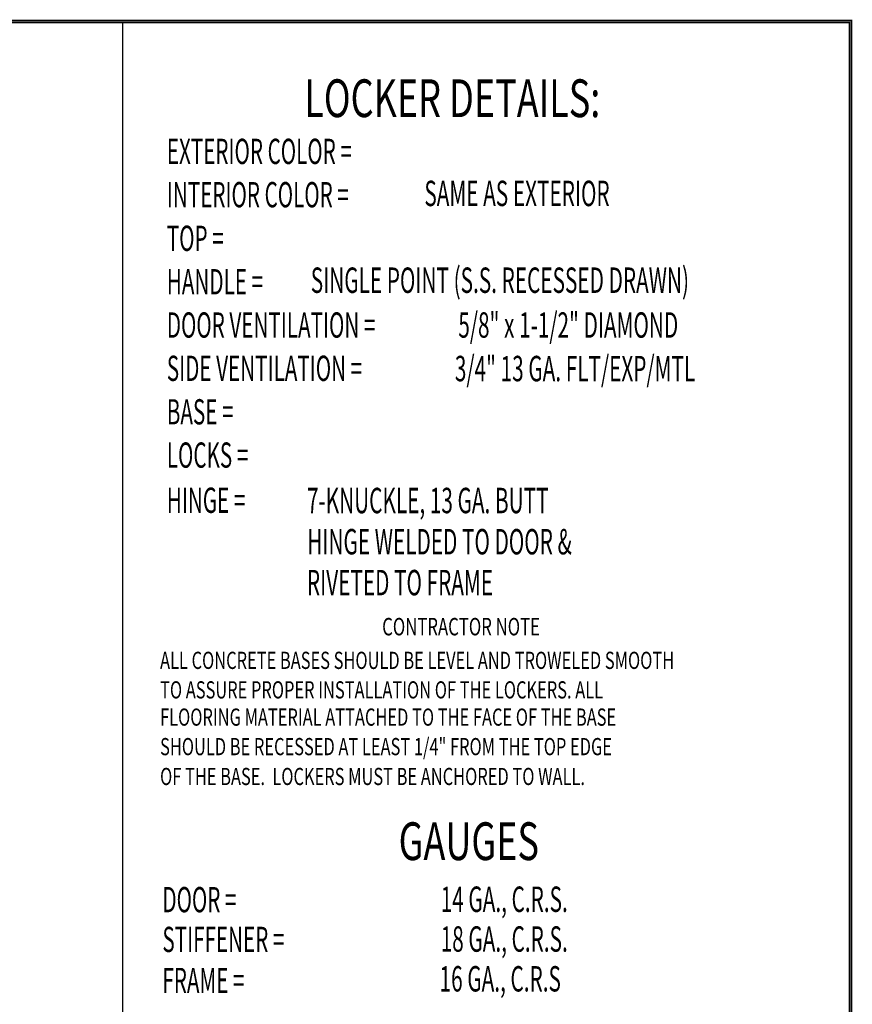
# Model space of a CAD drawing. Extents: x 0 to 196, y -2 to 123.
# Drawn here: x 145 to 196, y 62 to 123 of the extents above; entities that cross this region are included whole.
import ezdxf

# ---------------------------------------------------------------- set-up
doc = ezdxf.new("R2010")
doc.units = 0
doc.header["$MEASUREMENT"] = 0
doc.layers.get('0').update_dxf_attribs({"linetype": 'CONTINUOUS'})
doc.layers.add('CK_LEVEL_9', color=7, linetype='CONTINUOUS')

msp = doc.modelspace()

# ---------------------------------------------------------------- linework, layer by layer
at = {"const_width": 0.0972}
for points in [[(0, 0), (0, 122.871), (195.701, 122.871), (195.701, 0)], [(0.122, 0.122), (0.122, 122.749), (195.579, 122.749), (195.579, 0.122)]]:
    msp.add_lwpolyline(points, close=True, dxfattribs=at)
at = {"layer": 'CK_LEVEL_9', "color": 7, "linetype": 'Continuous'}
msp.add_line((150.852, 122.698), (150.852, 45.852), dxfattribs=at)

# ---------------------------------------------------------------- texts
for s, height, width, p in [('LOCKER DETAILS:', 2.32201, 0.7, (162.04, 116.931)), ('EXTERIOR COLOR =', 1.55215, 0.6, (153.586, 114.049)), ('INTERIOR COLOR =', 1.55215, 0.6, (153.586, 111.388)), ('SAME AS EXTERIOR', 1.56213, 0.6, (169.427, 111.461)), ('TOP =', 1.5521, 0.6, (153.586, 108.706)), ('SINGLE POINT (S.S. RECESSED DRAWN)', 1.56213, 0.6, (162.44, 106.124)), ('HANDLE =', 1.5521, 0.6, (153.586, 106.034)), ('DOOR VENTILATION =', 1.55215, 0.6, (153.586, 103.373)), ('5/8" x 1-1/2" DIAMOND ', 1.56213, 0.6, (171.516, 103.37)), ('3/4" 13 GA. FLT/EXP/MTL', 1.56213, 0.6, (171.304, 100.692)), ('SIDE VENTILATION =', 1.55215, 0.6, (153.586, 100.712)), ('BASE =', 1.5521, 0.6, (153.586, 98.039)), ('LOCKS =', 1.5521, 0.6, (153.586, 95.378)), ('HINGE =', 1.5521, 0.6, (153.586, 92.601)), ('7-KNUCKLE, 13 GA. BUTT', 1.56213, 0.6, (162.206, 92.58)), ('HINGE WELDED TO DOOR &', 1.56213, 0.6, (162.223, 90.048)), ('RIVETED TO FRAME', 1.56213, 0.6, (162.203, 87.534)), ('CONTRACTOR NOTE', 1.07733, 0.7, (166.831, 85.068)), ('ALL CONCRETE BASES SHOULD BE LEVEL AND TROWELED SMOOTH', 1.05828, 0.7, (153.171, 83.006)), ('TO ASSURE PROPER INSTALLATION OF THE LOCKERS. ALL', 1.05828, 0.7, (153.171, 81.192)), ('FLOORING MATERIAL ATTACHED TO THE FACE OF THE BASE', 1.05828, 0.7, (153.171, 79.517)), ('SHOULD BE RECESSED AT LEAST 1/4" FROM THE TOP EDGE', 1.05828, 0.7, (153.171, 77.703)), ('OF THE BASE.  LOCKERS MUST BE ANCHORED TO WALL.', 1.05828, 0.7, (153.171, 75.868)), ('GAUGES', 2.322, 0.7, (167.844, 71.256)), ('DOOR =', 1.5521, 0.6, (153.314, 68.049)), ('14 GA., C.R.S.', 1.56213, 0.6, (170.43, 68.069)), ('18 GA., C.R.S.', 1.56213, 0.6, (170.43, 65.623)), ('STIFFENER =', 1.55215, 0.6, (153.314, 65.603)), ('FRAME =', 1.5521, 0.6, (153.314, 63.08)), ('16 GA., C.R.S', 1.56213, 0.6, (170.363, 63.177))]:
    msp.add_text(s, height=height, dxfattribs=dict(at, width=width)).set_placement(p)

doc.saveas('drawing.dxf')
